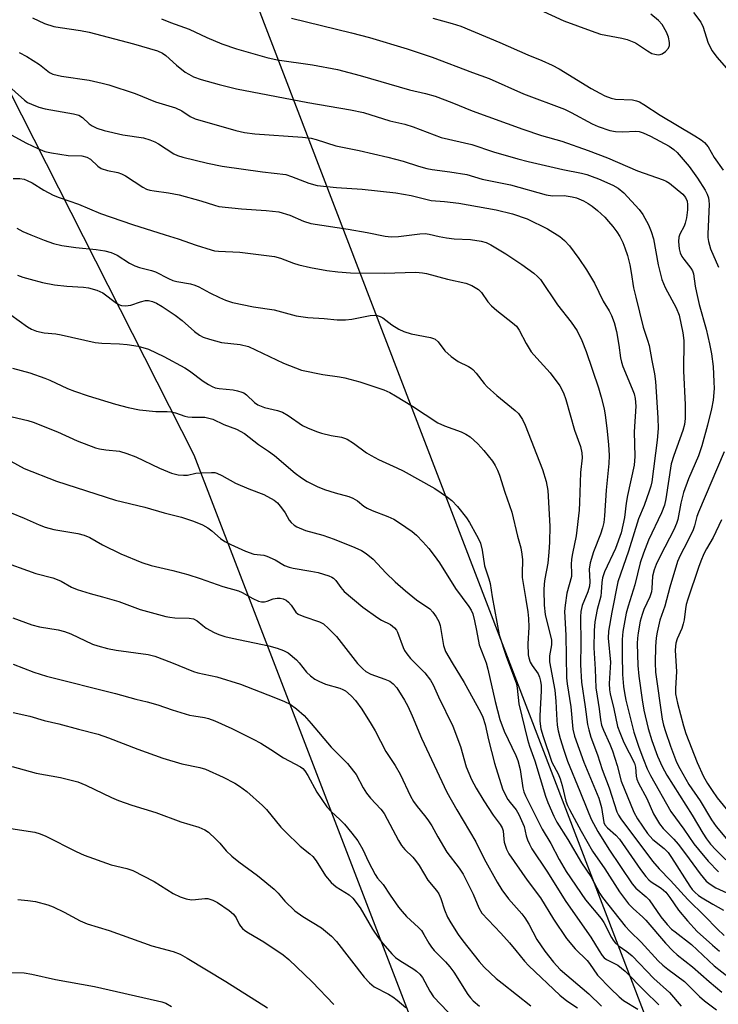
# Model space of a CAD drawing. Units: inches. Extents: x 1237765 to 1243765, y 517455 to 521456.
# Drawn here: x 1240775 to 1240959, y 519161 to 519420 of the extents above; entities that cross this region are included whole.
import ezdxf

# ---------------------------------------------------------------- set-up
doc = ezdxf.new("R2010")
doc.units = ezdxf.units.IN
doc.header["$MEASUREMENT"] = 0
for name, color, linetype in [('NTRL-Trees', 3, 'Continuous'), ('Undefined', 1, 'Continuous'), ('UTIL-Cross Country Transmission Line', 1, 'Continuous')]:
    doc.layers.add(name, color=color, linetype=linetype)

msp = doc.modelspace()

# ---------------------------------------------------------------- linework, layer by layer
at = {"layer": 'NTRL-Trees'}
msp.add_lwpolyline([(1240707.15, 519529.48), (1240820.54, 519305.72), (1240842.29, 519249.16), (1240907.22, 519080.3), (1240967.56, 518951.36)], dxfattribs=at)
at = {"layer": 'Undefined'}
for points, elevation in [([(1240907.04, 519424.93), (1240917.93, 519420), (1240925.09, 519417.3), (1240927.55, 519416.49), (1240933.23, 519415.37), (1240934.62, 519415), (1240936.77, 519414.14), (1240939.95, 519412.02), (1240941.13, 519411.39), (1240941.91, 519411.14), (1240942.73, 519411.02), (1240943.26, 519411.06), (1240943.78, 519411.26), (1240944.72, 519411.9), (1240945.48, 519412.72), (1240945.72, 519413.46), (1240945.72, 519414.29), (1240945.46, 519415.7), (1240944.94, 519416.95), (1240943.79, 519418.97), (1240942.85, 519420.07), (1240940.81, 519421.74)], 266), ([(1240952.04, 519422.18), (1240953.99, 519419.57), (1240954.56, 519418.26), (1240955.81, 519414.38), (1240956.41, 519413.04), (1240956.98, 519412.02), (1240958.23, 519410.42), (1240965.14, 519402.46)], 266), ([(1240778.06, 519420.76), (1240781.3, 519419.29), (1240783.72, 519418.51), (1240785.4, 519418.18), (1240790.74, 519417.42), (1240793.01, 519416.95), (1240804.66, 519413.88), (1240811, 519412.03), (1240812.31, 519411.48), (1240813.23, 519410.82), (1240816.02, 519408.28), (1240818.27, 519406.46), (1240819.21, 519405.88), (1240820.44, 519405.25), (1240822.46, 519404.49), (1240827.26, 519403.16), (1240831.8, 519402.05), (1240850.6, 519398.42), (1240861.82, 519396.54), (1240865.25, 519395.8), (1240872.16, 519393.63), (1240876.09, 519392.71), (1240878.27, 519392.09), (1240885.69, 519389.25), (1240893.72, 519387.44), (1240899.41, 519385.5), (1240905.83, 519383.64), (1240908.57, 519382.94), (1240917.7, 519380.81), (1240922.58, 519379.83), (1240923.99, 519379.47), (1240925.37, 519379.02), (1240927.02, 519378.36), (1240930.85, 519376.7), (1240932.25, 519375.93), (1240933.69, 519374.69), (1240937.76, 519370.32), (1240938.72, 519368.94), (1240940.22, 519366.23), (1240940.94, 519364.47), (1240941.51, 519362.59), (1240942.8, 519355.76), (1240943.71, 519351.83), (1240944.58, 519349.73), (1240947.49, 519344.42), (1240948.26, 519342.47), (1240949.25, 519337.81), (1240949.53, 519335.81), (1240949.42, 519327.79), (1240949.89, 519318.86), (1240949.84, 519315.29), (1240949.65, 519313.67), (1240949.23, 519312.11), (1240946.84, 519305.52), (1240946.16, 519303.33), (1240944.74, 519294.13), (1240944.4, 519292.46), (1240943.64, 519290.43), (1240940.23, 519283.23), (1240938.87, 519279.79), (1240938.04, 519277.25), (1240936.6, 519271.51), (1240934.85, 519265.9), (1240934.36, 519264), (1240933.49, 519259.17), (1240933.28, 519257.12), (1240933.27, 519253.03), (1240933.38, 519247.84), (1240933.64, 519244.74), (1240933.88, 519243.07), (1240934.29, 519241.13), (1240936.39, 519232.71), (1240937.67, 519228.7), (1240938.86, 519225.47), (1240939.87, 519223.07), (1240940.78, 519221.25), (1240946.12, 519211.84), (1240949.49, 519207.18), (1240952.18, 519203.25), (1240953.33, 519201.78), (1240955.95, 519198.72), (1240958.63, 519195.88)], 274), ([(1240812.05, 519420.47), (1240814.41, 519419.51), (1240819.3, 519417.76), (1240823.96, 519415.59), (1240827.93, 519413.94), (1240831.75, 519412.62), (1240839.79, 519410.33), (1240842.5, 519409.69), (1240851.82, 519408.39), (1240858.37, 519407.18), (1240864.35, 519405.54), (1240877.29, 519401.78), (1240881.51, 519400.85), (1240884.1, 519400.12), (1240888.49, 519398.45), (1240893.82, 519396.27), (1240907.11, 519391.43), (1240912.07, 519389.77), (1240917.37, 519388.31), (1240924.31, 519385.82), (1240929.44, 519383.86), (1240937.29, 519380.46), (1240944.06, 519378.1), (1240944.86, 519377.74), (1240945.72, 519377.19), (1240949.26, 519374.3), (1240949.93, 519373.44), (1240950.35, 519372.46), (1240950.48, 519371.63), (1240950.46, 519370.16), (1240950.2, 519368.11), (1240949.9, 519366.69), (1240949.58, 519365.89), (1240948.49, 519363.82), (1240948.19, 519363), (1240948.08, 519361.89), (1240948.26, 519359.92), (1240948.53, 519358.86), (1240948.98, 519357.9), (1240949.48, 519357.17), (1240951.36, 519354.85), (1240951.77, 519354.16), (1240952.07, 519353.34), (1240952.49, 519350.12), (1240952.81, 519348.45), (1240953.57, 519345.31), (1240955.37, 519338.75), (1240956.29, 519334.89), (1240956.81, 519332.3), (1240957.22, 519328.99), (1240957.45, 519324.91), (1240957.48, 519323.17), (1240957.2, 519320.09), (1240956.78, 519317.77), (1240955.77, 519313.47), (1240954.27, 519308.09), (1240953.33, 519305.42), (1240950.73, 519299.34), (1240949.45, 519295.82), (1240948.73, 519292.95), (1240947.9, 519288.64), (1240947.57, 519287.59), (1240946.84, 519285.99), (1240943.33, 519279.16), (1240942.23, 519276.8), (1240941.7, 519275.46), (1240941.31, 519273.73), (1240941.13, 519270.54), (1240940.98, 519269.59), (1240940.54, 519268.33), (1240939.01, 519264.95), (1240938.51, 519263.64), (1240938.04, 519261.89), (1240937.48, 519258.86), (1240937.31, 519257.44), (1240937.26, 519256), (1240937.37, 519250.2), (1240937.66, 519247.41), (1240938.51, 519241.24), (1240938.99, 519238.51), (1240940.11, 519233.66), (1240941.08, 519230.53), (1240942.62, 519226.4), (1240943.85, 519223.61), (1240945.07, 519221.38), (1240951.67, 519210.86), (1240954.48, 519206.06), (1240955.44, 519204.59), (1240956.54, 519203.21), (1240957.92, 519201.72), (1240963.26, 519196.42)], 272), ([(1240846.28, 519420.67), (1240862.04, 519416.84), (1240866.75, 519415.56), (1240876.66, 519412.57), (1240883.28, 519410.41), (1240893.9, 519406.38), (1240898.31, 519404.78), (1240907.28, 519400.72), (1240918.07, 519396.7), (1240919.88, 519395.83), (1240925.4, 519392.8), (1240927, 519392.11), (1240930.08, 519391.09), (1240931.49, 519390.78), (1240933.42, 519390.72), (1240936.91, 519390.87), (1240937.76, 519390.79), (1240938.84, 519390.48), (1240940.78, 519389.57), (1240945.69, 519386.93), (1240946.92, 519386.1), (1240947.8, 519385.32), (1240950.89, 519381.58), (1240953.12, 519378.53), (1240955.15, 519375.34), (1240955.62, 519374.35), (1240955.97, 519373.34), (1240956.13, 519372.54), (1240956.17, 519371.67), (1240955.85, 519363.79), (1240955.87, 519362.94), (1240956.02, 519361.85), (1240956.51, 519359.97), (1240958.62, 519355.13)], 270), ([(1240883.48, 519420.67), (1240888.56, 519419.29), (1240890.79, 519418.54), (1240901.07, 519414.28), (1240908.45, 519411.01), (1240912.15, 519409.5), (1240914.89, 519408.29), (1240916.7, 519407.29), (1240925.15, 519402.18), (1240927.42, 519400.88), (1240928.72, 519400.22), (1240930.4, 519399.62), (1240931.54, 519399.34), (1240936, 519399.13), (1240937.1, 519398.89), (1240937.81, 519398.6), (1240939.02, 519397.9), (1240943.25, 519395.14), (1240952.42, 519389.69), (1240954.07, 519388.61), (1240954.96, 519387.94), (1240955.9, 519386.83), (1240957.51, 519384.01), (1240959.9, 519380.67)], 268), ([(1240774.62, 519411.65), (1240776.61, 519410.58), (1240779.97, 519408.44), (1240782.54, 519406.35), (1240783.44, 519405.91), (1240785.7, 519405.43), (1240793.03, 519404.31), (1240796.48, 519403.58), (1240798.15, 519403.13), (1240805.16, 519400.85), (1240810.51, 519398.64), (1240815.73, 519397.09), (1240817.42, 519396.28), (1240819.58, 519394.77), (1240820.92, 519394.14), (1240831.64, 519391.12), (1240833.89, 519390.58), (1240836.65, 519390.17), (1240849.17, 519389.34), (1240851.43, 519389.05), (1240852.72, 519388.72), (1240857.9, 519387.02), (1240864.07, 519385.83), (1240871.61, 519384.1), (1240875.63, 519382.98), (1240879.72, 519381.67), (1240881.91, 519381.07), (1240883.32, 519380.81), (1240887.94, 519380.22), (1240892.37, 519379.46), (1240896.44, 519378.26), (1240903.86, 519376.82), (1240913.32, 519374.16), (1240914.99, 519373.93), (1240918.01, 519373.97), (1240920.16, 519373.66), (1240921.24, 519373.32), (1240923.11, 519372.54), (1240924.31, 519371.89), (1240925.42, 519371.15), (1240926.79, 519370.04), (1240928.7, 519368.23), (1240929.71, 519367.17), (1240930.82, 519365.81), (1240931.88, 519364.4), (1240932.65, 519363.14), (1240933.46, 519361.57), (1240934.01, 519360.17), (1240934.66, 519358.22), (1240935.27, 519355.71), (1240935.68, 519353.68), (1240936.29, 519349.7), (1240936.86, 519347.19), (1240938.84, 519339.27), (1240939.97, 519335.92), (1240940.35, 519334.48), (1240941.06, 519330.54), (1240941.8, 519327.01), (1240942.09, 519325.03), (1240942.67, 519315.46), (1240942.73, 519312.61), (1240942.5, 519309.55), (1240941.06, 519298.58), (1240940.82, 519297.47), (1240940.39, 519296.1), (1240939.05, 519292.33), (1240937.59, 519288.82), (1240934.91, 519280.36), (1240932.13, 519272.3), (1240930.57, 519264.27), (1240929.73, 519259.27), (1240929.58, 519257.44), (1240930.25, 519251.12), (1240929.89, 519245.47), (1240929.93, 519243.84), (1240930.11, 519242.76), (1240931.09, 519238.85), (1240932.1, 519234.19), (1240932.64, 519232.6), (1240933.72, 519229.99), (1240936.52, 519224.52), (1240936.79, 519223.48), (1240936.94, 519221.11), (1240937.15, 519220.31), (1240937.55, 519219.28), (1240939.76, 519215.25), (1240941.51, 519211.17), (1240943.1, 519208.57), (1240944.1, 519207.36), (1240946.86, 519204.54), (1240948.02, 519203.2), (1240949.95, 519200.69), (1240953.82, 519195.38), (1240955.42, 519193.5), (1240956.47, 519192.65), (1240957.92, 519191.74), (1240961.8, 519189.94)], 276), ([(1240771.11, 519403.43), (1240775.97, 519399.06), (1240776.82, 519398.48), (1240777.83, 519397.98), (1240779.77, 519397.27), (1240781.41, 519396.82), (1240788.86, 519395.44), (1240790.28, 519395.08), (1240791.29, 519394.55), (1240793.02, 519392.88), (1240793.81, 519392.29), (1240795.03, 519391.72), (1240796.99, 519391.05), (1240801.84, 519389.98), (1240807.31, 519389.16), (1240808.97, 519388.67), (1240810.31, 519388.14), (1240811.3, 519387.6), (1240815.27, 519384.94), (1240816.3, 519384.48), (1240817.69, 519384.03), (1240824.14, 519382.5), (1240828.04, 519381.72), (1240838.66, 519380.21), (1240844.75, 519379.46), (1240846.29, 519379.02), (1240850.8, 519377.18), (1240853.06, 519376.59), (1240858.07, 519376.07), (1240864.83, 519375.63), (1240873.75, 519374.69), (1240877.78, 519374), (1240883.02, 519372.68), (1240886.56, 519372.42), (1240890.27, 519371.99), (1240900.14, 519370.22), (1240904.43, 519369.15), (1240908.31, 519367.8), (1240913.6, 519365.23), (1240916.87, 519363.16), (1240918.09, 519362.13), (1240919.46, 519360.68), (1240921.87, 519357.4), (1240923.88, 519354.44), (1240926.04, 519350.91), (1240928.25, 519346.19), (1240929.86, 519343.59), (1240930.5, 519342.41), (1240931.18, 519340.58), (1240931.8, 519338.19), (1240932.44, 519334.54), (1240932.81, 519331.23), (1240933.07, 519330.08), (1240933.47, 519328.97), (1240935.96, 519323.07), (1240936.41, 519321.77), (1240936.69, 519320.54), (1240936.84, 519318.49), (1240936.42, 519311.78), (1240936.65, 519305.27), (1240936.48, 519302.96), (1240934.72, 519294.96), (1240934.38, 519292.98), (1240933.9, 519289.24), (1240933.03, 519285.18), (1240931.57, 519281.08), (1240928.67, 519274.93), (1240928.11, 519273.36), (1240927.91, 519272.1), (1240927.79, 519269.57), (1240927.66, 519268.49), (1240926.72, 519264.97), (1240926.08, 519261.77), (1240925.91, 519259.47), (1240925.81, 519254.91), (1240926.21, 519249.27), (1240926.39, 519244.38), (1240926.67, 519242.17), (1240927.25, 519238.83), (1240927.58, 519235.93), (1240927.88, 519234.56), (1240928.39, 519233.22), (1240930.07, 519229.54), (1240930.78, 519227.8), (1240931.99, 519223.89), (1240933.06, 519219.83), (1240936.35, 519211.65), (1240937.3, 519209.88), (1240939.93, 519206.01), (1240941.36, 519204.46), (1240944.34, 519202.02), (1240945.36, 519201.01), (1240946.26, 519199.73), (1240951.1, 519192.15), (1240951.74, 519191.28), (1240952.39, 519190.56), (1240953.36, 519189.72), (1240954.31, 519189.07), (1240957.11, 519187.39), (1240959.97, 519185.79)], 278), ([(1240772.49, 519389.97), (1240776.52, 519387.74), (1240779.48, 519386.31), (1240781.34, 519385.58), (1240783.07, 519385.18), (1240787.51, 519384.5), (1240791.12, 519384.38), (1240792.41, 519384.05), (1240793.33, 519383.57), (1240795.27, 519381.74), (1240796.16, 519381.12), (1240797.8, 519380.56), (1240800.55, 519380.01), (1240801.56, 519379.68), (1240802.57, 519379.14), (1240807.14, 519376.19), (1240808.14, 519375.68), (1240808.98, 519375.41), (1240810.14, 519375.16), (1240813.87, 519374.66), (1240816.68, 519374.15), (1240822.37, 519372.57), (1240825.97, 519371.4), (1240827.13, 519371.12), (1240833.08, 519370.5), (1240839.61, 519370.05), (1240842.95, 519369.64), (1240845.82, 519368.78), (1240849.44, 519367.2), (1240851.36, 519366.62), (1240861.2, 519365.12), (1240866.18, 519364.26), (1240870.88, 519363.3), (1240872.46, 519363.12), (1240874.42, 519363.14), (1240880.02, 519363.88), (1240881.45, 519363.96), (1240882.45, 519363.83), (1240885.15, 519363.14), (1240887.08, 519362.82), (1240889.03, 519362.6), (1240893.36, 519362.38), (1240896.14, 519361.97), (1240897.46, 519361.59), (1240898.71, 519360.97), (1240902.63, 519358.58), (1240906.88, 519355.8), (1240910.03, 519353.51), (1240911.03, 519352.61), (1240911.77, 519351.82), (1240916.28, 519345.19), (1240919.9, 519340.64), (1240921.48, 519338.34), (1240922.66, 519335.79), (1240923.78, 519332.88), (1240927.04, 519323.33), (1240927.75, 519320.91), (1240928.53, 519317.81), (1240928.84, 519316.11), (1240929.29, 519312.72), (1240929.71, 519308.46), (1240929.87, 519305.49), (1240929.77, 519303.4), (1240929.11, 519296.42), (1240928.64, 519289.63), (1240928.46, 519287.91), (1240928.12, 519286.51), (1240927.56, 519284.85), (1240925.7, 519280.13), (1240924.87, 519277.28), (1240924.61, 519275.58), (1240924.78, 519272.23), (1240924.7, 519271.09), (1240924.25, 519269.62), (1240922.76, 519266), (1240922.41, 519264.44), (1240922.33, 519263.02), (1240922.37, 519256.05), (1240922.32, 519250.38), (1240922.56, 519245.81), (1240923.59, 519239.38), (1240924.18, 519234.7), (1240924.47, 519233.28), (1240925.07, 519231.34), (1240926.76, 519226.7), (1240928.03, 519222.89), (1240929.88, 519218.02), (1240931.88, 519211.69), (1240932.3, 519210.85), (1240932.95, 519209.88), (1240941.31, 519198.75), (1240943.06, 519196.71), (1240946.02, 519193.65), (1240950.6, 519188.64), (1240955.05, 519184.22), (1240958.28, 519180.87), (1240960.12, 519179.2)], 280), ([(1240773.04, 519378.45), (1240774.8, 519378.45), (1240775.93, 519378.25), (1240776.74, 519377.94), (1240778.05, 519377.29), (1240781.08, 519375.38), (1240783.55, 519374.05), (1240785.08, 519373.44), (1240790.21, 519371.65), (1240795.98, 519369.21), (1240804.39, 519366.37), (1240813.02, 519363.59), (1240816.42, 519362.6), (1240821.19, 519360.87), (1240825.11, 519359.65), (1240825.96, 519359.45), (1240827.07, 519359.32), (1240832.64, 519359.08), (1240841.76, 519357.88), (1240843.41, 519357.46), (1240846.8, 519356.12), (1240848.18, 519355.73), (1240851.28, 519355.05), (1240855.6, 519354.27), (1240858.42, 519353.89), (1240861.79, 519353.64), (1240870.66, 519353.55), (1240878.98, 519353.75), (1240880.7, 519353.64), (1240881.8, 519353.43), (1240887.33, 519351.95), (1240892.13, 519350.91), (1240893.75, 519350.24), (1240895.51, 519349.21), (1240896.27, 519348.44), (1240897.97, 519345.95), (1240898.88, 519344.95), (1240900.34, 519343.68), (1240904.45, 519340.47), (1240905.45, 519339.54), (1240906.17, 519338.48), (1240908.01, 519334.97), (1240909.36, 519332.85), (1240910.79, 519331.13), (1240914.3, 519327.25), (1240916.84, 519323.86), (1240917.81, 519322.03), (1240918.49, 519320.28), (1240920.78, 519312.21), (1240922.28, 519307.87), (1240922.67, 519306.22), (1240922.8, 519304.9), (1240922.31, 519301.05), (1240922.06, 519293.16), (1240921.93, 519291.12), (1240921.18, 519284.34), (1240920.22, 519279.7), (1240919.99, 519278.27), (1240919.89, 519276.84), (1240919.96, 519274.58), (1240919.91, 519273.7), (1240918.74, 519269.26), (1240918.27, 519266.16), (1240918.13, 519264.45), (1240918.47, 519258.24), (1240918.63, 519246.96), (1240918.81, 519245.42), (1240919.77, 519239.37), (1240920.27, 519233.5), (1240920.75, 519231.64), (1240923.16, 519224.78), (1240927.18, 519215.28), (1240927.81, 519212.84), (1240928.5, 519208.94), (1240928.75, 519208.28), (1240929.39, 519207.48), (1240931.59, 519205.56), (1240932.57, 519204.49), (1240938.13, 519196.49), (1240939.53, 519194.66), (1240940.3, 519193.83), (1240940.94, 519193.28), (1240943.52, 519191.58), (1240944.74, 519190.53), (1240945.83, 519189.15), (1240948.13, 519185.8), (1240950.47, 519183.02), (1240953.05, 519180.24), (1240957.06, 519176.57), (1240958.88, 519175.06)], 282), ([(1240774.02, 519365.36), (1240775.55, 519364.51), (1240777.64, 519363.6), (1240781.21, 519362.22), (1240783.65, 519361.38), (1240785.81, 519360.82), (1240789.52, 519360.32), (1240794.9, 519359.8), (1240797.16, 519359.37), (1240798.82, 519358.93), (1240800.37, 519358.27), (1240803.61, 519356.15), (1240805.02, 519355.45), (1240806.29, 519355.01), (1240809.38, 519354.26), (1240810.5, 519353.9), (1240813.93, 519352.08), (1240815.01, 519351.61), (1240816.06, 519351.34), (1240819.69, 519350.71), (1240820.83, 519350.41), (1240821.88, 519349.95), (1240824.73, 519348.39), (1240827.34, 519347.14), (1240828.92, 519346.44), (1240830.73, 519345.84), (1240836.27, 519344.62), (1240841.71, 519343.85), (1240847.45, 519342.27), (1240850.58, 519341.88), (1240854.86, 519341.59), (1240858.25, 519341.25), (1240860.46, 519341.2), (1240862.15, 519341.4), (1240866.99, 519342.37), (1240868.06, 519342.44), (1240868.8, 519342.38), (1240869.57, 519342.15), (1240870.34, 519341.75), (1240872.71, 519339.89), (1240874.5, 519338.82), (1240875.81, 519338.15), (1240877.74, 519337.59), (1240882.86, 519336.63), (1240883.66, 519336.36), (1240884.07, 519336.14), (1240884.84, 519335.43), (1240886.58, 519333.09), (1240888.29, 519331.58), (1240890.12, 519330.23), (1240892.88, 519328.95), (1240893.57, 519328.53), (1240893.98, 519328.18), (1240894.9, 519327.18), (1240896.99, 519324.48), (1240897.76, 519323.63), (1240900.34, 519321.33), (1240905.14, 519317.37), (1240905.99, 519316.56), (1240907.08, 519315.03), (1240907.8, 519313.5), (1240912.29, 519301.8), (1240913.31, 519298.71), (1240913.75, 519296.35), (1240914.22, 519286.91), (1240914.2, 519282.7), (1240914.01, 519280.07), (1240913.68, 519277.14), (1240912.92, 519273.08), (1240912.75, 519271.78), (1240912.69, 519270.03), (1240912.75, 519266.16), (1240913.06, 519263.67), (1240914.66, 519256.91), (1240914.68, 519255.69), (1240914.19, 519252.81), (1240914.2, 519251.24), (1240915.6, 519243.72), (1240915.87, 519240.81), (1240915.96, 519237.3), (1240916.18, 519234.49), (1240916.42, 519233.08), (1240916.96, 519231.06), (1240917.89, 519227.91), (1240918.92, 519225.04), (1240922.14, 519217.18), (1240924.12, 519212.11), (1240925.15, 519209.76), (1240926.88, 519206.53), (1240929.76, 519201.9), (1240935.95, 519192.74), (1240936.91, 519191.64), (1240939.57, 519189.34), (1240940.42, 519188.51), (1240943.46, 519184.1), (1240945.11, 519182.09), (1240946.31, 519180.86), (1240947.19, 519180.08), (1240951.54, 519176.75), (1240957.54, 519171.14), (1240963.56, 519166.45)], 284), ([(1240774.17, 519353.01), (1240775.52, 519352.51), (1240777.53, 519351.93), (1240780.7, 519351.1), (1240783.91, 519350.42), (1240787.16, 519350.08), (1240791.53, 519349.88), (1240792.85, 519349.66), (1240795.03, 519349.03), (1240796.58, 519348.38), (1240800.23, 519345.64), (1240800.98, 519345.22), (1240801.5, 519345.04), (1240802.59, 519344.94), (1240803.98, 519345.07), (1240806.51, 519346.02), (1240807.87, 519346.35), (1240808.66, 519346.36), (1240809.66, 519346.11), (1240810.72, 519345.62), (1240812.27, 519344.75), (1240815.61, 519342.47), (1240817.45, 519341.09), (1240820.74, 519338.16), (1240822.07, 519337.22), (1240823.04, 519336.71), (1240824.72, 519336.16), (1240827.87, 519335.3), (1240832.75, 519334.71), (1240834.96, 519334.24), (1240844.13, 519329.81), (1240848.88, 519328.03), (1240854.5, 519326.85), (1240858.9, 519326.25), (1240860.32, 519325.98), (1240864.23, 519324.9), (1240870.55, 519322.8), (1240872.14, 519322.13), (1240873.66, 519321.27), (1240878.11, 519318.5), (1240884.77, 519314.13), (1240886.54, 519313.3), (1240890.88, 519311.76), (1240892.1, 519311.15), (1240893.26, 519310.42), (1240895.34, 519308.58), (1240896.89, 519306.81), (1240899.12, 519304.02), (1240899.85, 519302.87), (1240900.48, 519301.67), (1240900.96, 519300.39), (1240902.39, 519295.87), (1240904.27, 519290.6), (1240905.76, 519284.25), (1240906.59, 519281.25), (1240906.91, 519279.52), (1240907.09, 519278.07), (1240906.96, 519274.5), (1240907.01, 519273.38), (1240907.97, 519267.64), (1240908.44, 519264.37), (1240908.61, 519262.64), (1240908.69, 519260.36), (1240908.47, 519255.94), (1240908.55, 519253.05), (1240908.72, 519252.22), (1240909.11, 519251.16), (1240909.63, 519250.24), (1240911.15, 519248.08), (1240911.57, 519247.14), (1240911.83, 519246.14), (1240911.97, 519244.99), (1240912, 519243.57), (1240911.63, 519237), (1240911.61, 519235.56), (1240911.88, 519233.53), (1240912.46, 519231.58), (1240914.81, 519224.83), (1240916.4, 519221.75), (1240916.96, 519220.36), (1240917.49, 519218.66), (1240918.48, 519214.51), (1240918.88, 519213.41), (1240919.39, 519212.37), (1240922.47, 519206.59), (1240925.48, 519201.36), (1240928.68, 519196.68), (1240932.54, 519190.61), (1240934.97, 519187.45), (1240936.19, 519186.24), (1240938.71, 519183.99), (1240939.54, 519183.17), (1240944.67, 519177.17), (1240946.58, 519175.12), (1240947.78, 519174.09), (1240951.82, 519170.95), (1240956.16, 519167.07), (1240959.52, 519164.22)], 286), ([(1240772.37, 519342.53), (1240776.77, 519339.4), (1240777.8, 519338.82), (1240779.18, 519338.3), (1240781.16, 519337.8), (1240784.22, 519337.52), (1240785.64, 519337.31), (1240794.56, 519335.27), (1240796.33, 519335.1), (1240800.98, 519334.96), (1240803.04, 519334.76), (1240805.95, 519334.33), (1240808.62, 519333.56), (1240812.65, 519331.61), (1240818.23, 519328.63), (1240819.45, 519327.8), (1240823.04, 519325.12), (1240824.44, 519324.19), (1240825.42, 519323.65), (1240826.17, 519323.37), (1240827.23, 519323.13), (1240830.95, 519322.77), (1240832.08, 519322.55), (1240833.18, 519322.22), (1240833.7, 519321.99), (1240834.42, 519321.5), (1240836.53, 519319.47), (1240837.42, 519318.84), (1240839.15, 519318.18), (1240842.58, 519317.38), (1240843.86, 519316.92), (1240845.36, 519316.08), (1240849.2, 519313.45), (1240850.46, 519312.79), (1240852.8, 519311.84), (1240854.14, 519311.38), (1240856.69, 519310.79), (1240859.38, 519310.34), (1240860.18, 519310.12), (1240860.93, 519309.81), (1240862.58, 519308.77), (1240866.02, 519306.25), (1240867.2, 519305.49), (1240869.13, 519304.49), (1240874.02, 519302.29), (1240875.61, 519301.49), (1240884.02, 519296.82), (1240887.36, 519294.59), (1240888.43, 519293.68), (1240889.97, 519292.07), (1240892.28, 519289.11), (1240893.07, 519287.88), (1240894.96, 519284.56), (1240895.65, 519283.26), (1240895.97, 519282.47), (1240896.41, 519280.63), (1240897.09, 519276.51), (1240898.2, 519273.02), (1240898.51, 519271.8), (1240899.05, 519268.29), (1240900.94, 519258.32), (1240902.85, 519252.46), (1240905.44, 519245.43), (1240905.68, 519244.27), (1240906.05, 519240.14), (1240908.33, 519230.72), (1240908.86, 519229.01), (1240910.26, 519225.14), (1240913.15, 519215.8), (1240913.76, 519214.16), (1240915.29, 519210.57), (1240916.07, 519209), (1240918.96, 519204.39), (1240922.55, 519198.32), (1240925.06, 519194.72), (1240927.37, 519190.25), (1240928.15, 519189.13), (1240934.06, 519181.64), (1240935.4, 519180.21), (1240938.25, 519177.43), (1240942.8, 519172.51), (1240943.99, 519171.32), (1240945.3, 519170.25), (1240949.67, 519167.07), (1240953.62, 519163.08), (1240954.95, 519161.96), (1240958.08, 519159.55)], 288), ([(1240772.88, 519328.53), (1240777.41, 519327.27), (1240781.34, 519325.9), (1240782.67, 519325.36), (1240787.28, 519323.18), (1240789.18, 519322.44), (1240792.79, 519321.23), (1240799.96, 519319.07), (1240803.31, 519318.13), (1240806.29, 519317.53), (1240810.6, 519317.07), (1240813.56, 519317.13), (1240814.62, 519317.06), (1240815.71, 519316.78), (1240818.17, 519315.9), (1240819, 519315.71), (1240820.12, 519315.61), (1240823.49, 519315.58), (1240824.52, 519315.38), (1240825.53, 519315.07), (1240828.42, 519313.7), (1240831.75, 519312.42), (1240833.9, 519311.29), (1240837.55, 519308.45), (1240840.18, 519306.69), (1240841.8, 519305.51), (1240847.26, 519300.87), (1240848.92, 519299.65), (1240850.42, 519298.69), (1240853.04, 519297.38), (1240854.92, 519296.58), (1240857.74, 519295.69), (1240861.36, 519294.71), (1240862.41, 519294.3), (1240863.6, 519293.55), (1240865.27, 519292.2), (1240866.22, 519291.65), (1240867.47, 519291.08), (1240871.62, 519289.49), (1240873.21, 519288.76), (1240874.69, 519287.83), (1240878.04, 519285.49), (1240879.16, 519284.55), (1240880.8, 519282.82), (1240882.39, 519281.05), (1240883.85, 519279.19), (1240885.18, 519277.3), (1240889.44, 519270.53), (1240892.96, 519265.77), (1240893.58, 519264.78), (1240893.96, 519263.85), (1240894.44, 519261.96), (1240894.98, 519259.42), (1240895.64, 519255.66), (1240897.45, 519250.9), (1240897.95, 519249.27), (1240899.87, 519240.72), (1240901.11, 519235.99), (1240902.21, 519232.98), (1240905.32, 519226.54), (1240905.84, 519225.27), (1240906.47, 519222.9), (1240907.14, 519218.07), (1240907.43, 519216.99), (1240907.81, 519215.96), (1240912.24, 519207.13), (1240914.49, 519203.37), (1240916.73, 519199.16), (1240918.58, 519195.97), (1240923.64, 519188.58), (1240927.78, 519183.63), (1240928.42, 519182.57), (1240930.46, 519178.63), (1240930.92, 519177.89), (1240931.45, 519177.25), (1240932.27, 519176.51), (1240934.54, 519174.98), (1240935.95, 519173.81), (1240941.65, 519167.81), (1240945.72, 519164.12), (1240948.81, 519160.51)], 290), ([(1240772.72, 519315.71), (1240776.89, 519314.74), (1240778.25, 519314.31), (1240784.72, 519311.76), (1240789.84, 519309.42), (1240794.69, 519307.58), (1240795.77, 519307.28), (1240797.42, 519306.99), (1240801.01, 519306.64), (1240802.93, 519306.08), (1240805.31, 519305.14), (1240811.54, 519302.16), (1240814.69, 519300.88), (1240816.41, 519300.45), (1240817.81, 519300.31), (1240818.87, 519300.39), (1240821.1, 519300.83), (1240822.55, 519300.98), (1240825.22, 519301.07), (1240826.08, 519301.01), (1240826.63, 519300.88), (1240827.93, 519300.3), (1240831.52, 519298.28), (1240835, 519296.79), (1240838.94, 519295.24), (1240841.67, 519293.74), (1240842.55, 519293.06), (1240843.64, 519291.78), (1240844.61, 519290.39), (1240845.69, 519288.53), (1240846.18, 519287.9), (1240846.95, 519287.18), (1240847.65, 519286.75), (1240849.95, 519285.8), (1240854.48, 519284.55), (1240857.52, 519283.52), (1240862.96, 519281.34), (1240864.72, 519280.48), (1240865.93, 519279.72), (1240867.74, 519278.26), (1240871.12, 519274.63), (1240873.56, 519272.23), (1240876.27, 519269.87), (1240879.13, 519267.55), (1240882.66, 519265.12), (1240883.45, 519264.28), (1240884.3, 519263.08), (1240885.04, 519261.81), (1240885.39, 519260.81), (1240886.28, 519255.51), (1240886.49, 519254.7), (1240886.8, 519253.92), (1240888.53, 519250.94), (1240891.73, 519245.8), (1240895.97, 519237.95), (1240896.61, 519236.62), (1240897.23, 519234.72), (1240898.13, 519230.69), (1240899.68, 519224.53), (1240901.8, 519217.8), (1240902.37, 519216.48), (1240903.2, 519215), (1240903.79, 519214.18), (1240905.41, 519212.25), (1240906.13, 519211.01), (1240907.49, 519207.84), (1240908.03, 519205.38), (1240908.34, 519204.37), (1240908.86, 519203.18), (1240909.49, 519202), (1240913.45, 519196.05), (1240918.44, 519188.11), (1240925.06, 519178.71), (1240927.22, 519175.09), (1240928.02, 519173.92), (1240928.58, 519173.3), (1240929.17, 519172.87), (1240932.15, 519171.36), (1240934.04, 519169.79), (1240939.16, 519164.56), (1240942.9, 519160.9)], 292), ([(1240770.61, 519305.03), (1240775.92, 519302.14), (1240784.38, 519298.74), (1240799.94, 519293.8), (1240807.64, 519291.89), (1240812.76, 519290.41), (1240817.31, 519289.27), (1240820.43, 519288.28), (1240822.88, 519287.28), (1240824.28, 519286.5), (1240825.34, 519285.71), (1240827.62, 519283.63), (1240828.73, 519282.86), (1240830.32, 519282.07), (1240834.13, 519280.38), (1240836.37, 519279.58), (1240838.98, 519279.25), (1240839.8, 519279.03), (1240841.96, 519278.05), (1240844.46, 519276.59), (1240845.66, 519276.1), (1240846.74, 519275.86), (1240851.39, 519275.1), (1240853.31, 519274.69), (1240856.09, 519273.87), (1240856.87, 519273.53), (1240857.35, 519273.22), (1240857.96, 519272.63), (1240859.26, 519270.75), (1240860.15, 519269.7), (1240865.01, 519265.61), (1240868.94, 519262.76), (1240869.93, 519262.18), (1240872.31, 519261.04), (1240873.4, 519260.17), (1240873.92, 519259.52), (1240874.19, 519259.02), (1240875.67, 519254.97), (1240876.03, 519254.21), (1240876.61, 519253.3), (1240877.61, 519252.04), (1240881.39, 519248.3), (1240882.81, 519246.4), (1240883.56, 519245.13), (1240884.94, 519241.98), (1240888.74, 519234.23), (1240890.72, 519228.92), (1240892.22, 519223.58), (1240893.65, 519220.22), (1240894.87, 519217.92), (1240896.91, 519214.59), (1240899.35, 519210.8), (1240901.17, 519208.39), (1240901.73, 519207.49), (1240901.94, 519206.73), (1240902.12, 519204.55), (1240902.26, 519203.74), (1240902.88, 519201.92), (1240903.49, 519200.68), (1240908.31, 519193.74), (1240911.82, 519189.03), (1240915.22, 519183.42), (1240918.62, 519178.41), (1240920.93, 519175.61), (1240924.08, 519172.56), (1240924.72, 519171.75), (1240926.78, 519168.72), (1240930.18, 519165.2), (1240932.47, 519162.98), (1240933.61, 519162.08), (1240937.4, 519159.79)], 294), ([(1240960.17, 519306.52), (1240953.36, 519290.57), (1240952.97, 519289.49), (1240952.31, 519286.99), (1240951.94, 519285.95), (1240950.46, 519282.87), (1240948.56, 519279.21), (1240947.88, 519277.66), (1240945.83, 519270.83), (1240944.51, 519265.87), (1240943.22, 519262.2), (1240942.46, 519259.01), (1240942.21, 519257.51), (1240942.08, 519255.26), (1240941.97, 519250.97), (1240942.04, 519248.52), (1240943.78, 519236.14), (1240944.14, 519234.5), (1240944.65, 519232.84), (1240945.97, 519229.02), (1240947.57, 519224.77), (1240948.42, 519223.09), (1240950.79, 519218.92), (1240953.78, 519214.59), (1240956.79, 519209.62), (1240958.01, 519207.84), (1240961.22, 519204.04)], 270), ([(1240772.45, 519290.47), (1240775.9, 519289.04), (1240779.84, 519287.27), (1240781.47, 519286.67), (1240783.7, 519286.04), (1240790.03, 519284.96), (1240791.73, 519284.54), (1240793.17, 519283.91), (1240796.56, 519282.03), (1240801.36, 519279.61), (1240806.89, 519277.38), (1240809.34, 519276.6), (1240815.05, 519275.25), (1240818.99, 519274.2), (1240822.24, 519273.16), (1240828.23, 519271.01), (1240832.31, 519269.9), (1240833.29, 519269.49), (1240836.06, 519267.88), (1240837.61, 519267.19), (1240838.38, 519267.02), (1240839.12, 519267.04), (1240839.88, 519267.21), (1240841.42, 519267.75), (1240842.5, 519267.95), (1240843.3, 519267.97), (1240844.11, 519267.78), (1240844.87, 519267.44), (1240845.5, 519266.94), (1240846.19, 519266.11), (1240847.43, 519264.29), (1240848.03, 519263.78), (1240849.51, 519263.1), (1240853.65, 519261.71), (1240854.66, 519261.18), (1240855.99, 519260.02), (1240858.07, 519257.89), (1240863.64, 519250.76), (1240865, 519249.32), (1240865.84, 519248.66), (1240867.1, 519247.98), (1240870.85, 519246.65), (1240872.1, 519246.11), (1240873.03, 519245.45), (1240873.96, 519244.35), (1240876, 519241.13), (1240876.86, 519239.5), (1240878.03, 519237), (1240880.45, 519231.14), (1240887.18, 519216.89), (1240889.79, 519212.26), (1240894.76, 519203.8), (1240896.96, 519199.33), (1240900.39, 519193.23), (1240901.66, 519191.22), (1240903.39, 519188.78), (1240906.9, 519184.82), (1240907.67, 519183.84), (1240908.73, 519182.1), (1240910.81, 519178.1), (1240912.92, 519175.04), (1240915.22, 519172.11), (1240917.01, 519170.21), (1240924.52, 519163.81), (1240927.84, 519160.59)], 296), ([(1240959.41, 519288.61), (1240957.25, 519283.96), (1240955.47, 519280.92), (1240954.81, 519279.64), (1240953.99, 519277.74), (1240953.36, 519276.06), (1240950.55, 519267.7), (1240950.14, 519266.3), (1240949.91, 519265.18), (1240949.59, 519262.28), (1240949.38, 519261.2), (1240948.98, 519259.97), (1240947.78, 519257.27), (1240947.44, 519256.15), (1240947.29, 519255.3), (1240947.25, 519254.2), (1240947.57, 519248.65), (1240947.29, 519244.21), (1240947.33, 519242.78), (1240947.84, 519240.3), (1240949.43, 519234.34), (1240950.04, 519232.37), (1240953.01, 519224.7), (1240954.72, 519221.02), (1240955.74, 519219.18), (1240956.94, 519217.34), (1240958.32, 519215.41), (1240962.24, 519210.58)], 268), ([(1240769.17, 519278), (1240779, 519274.43), (1240783.41, 519273.29), (1240784.63, 519272.9), (1240785.64, 519272.42), (1240788.4, 519270.87), (1240789.86, 519270.25), (1240793.29, 519269.2), (1240796.55, 519268.34), (1240800.8, 519267.08), (1240806.45, 519265.02), (1240813.15, 519263.17), (1240814.26, 519262.93), (1240815.59, 519262.76), (1240819.37, 519262.68), (1240820.5, 519262.51), (1240821.45, 519262.02), (1240822.91, 519260.74), (1240823.84, 519260.07), (1240825.88, 519258.92), (1240827.17, 519258.36), (1240828.7, 519257.88), (1240830.61, 519257.41), (1240840.3, 519255.38), (1240842.51, 519254.76), (1240844.12, 519254.21), (1240845.35, 519253.54), (1240847.54, 519251.76), (1240848.31, 519250.95), (1240850.22, 519248.5), (1240851.28, 519247.51), (1240852.44, 519246.65), (1240853.43, 519246.13), (1240855.23, 519245.35), (1240858.98, 519244.25), (1240859.75, 519243.94), (1240860.47, 519243.54), (1240861.98, 519242.29), (1240863.13, 519240.99), (1240864.75, 519238.72), (1240867.25, 519234.75), (1240868.26, 519233), (1240871.13, 519227.56), (1240873.51, 519223.9), (1240874.86, 519221.64), (1240877.58, 519215.88), (1240878.38, 519214.42), (1240879.3, 519213.09), (1240881.3, 519210.72), (1240882.13, 519209.61), (1240883.18, 519207.99), (1240884.77, 519205.11), (1240887.18, 519201.08), (1240890.37, 519196.92), (1240891.46, 519195.3), (1240894.09, 519190.08), (1240895.54, 519186.4), (1240896.38, 519185.06), (1240901.31, 519179.78), (1240903.61, 519177.21), (1240905.34, 519175.22), (1240907.55, 519172.44), (1240908.7, 519171.14), (1240916.85, 519163.43), (1240918.69, 519161.94), (1240921.5, 519160.12)], 298), ([(1240772.96, 519262.75), (1240777.94, 519260.92), (1240779.94, 519260.44), (1240784.87, 519259.61), (1240786.55, 519259.16), (1240788.2, 519258.55), (1240793.91, 519255.86), (1240795.28, 519255.41), (1240797.85, 519254.73), (1240800.14, 519254.27), (1240808.53, 519253.11), (1240810.26, 519252.72), (1240814.64, 519251.04), (1240820.44, 519248.64), (1240821.59, 519248.32), (1240826.59, 519247.29), (1240832.82, 519245.3), (1240841.64, 519241.94), (1240844.38, 519240.8), (1240845.9, 519240.03), (1240847.58, 519238.84), (1240849.59, 519237.08), (1240851.47, 519234.95), (1240856.67, 519228.7), (1240860.98, 519224.4), (1240862.62, 519222.46), (1240863.25, 519221.51), (1240865.11, 519218), (1240865.97, 519216.62), (1240867.05, 519215.34), (1240869.78, 519212.4), (1240870.64, 519211.25), (1240874.42, 519204.13), (1240875.19, 519202.87), (1240876.09, 519201.77), (1240878.18, 519199.75), (1240878.93, 519198.9), (1240879.82, 519197.59), (1240882.12, 519193.72), (1240884.38, 519190.99), (1240885.04, 519190.09), (1240885.6, 519188.93), (1240886.55, 519185.87), (1240887.35, 519184.01), (1240888.18, 519182.46), (1240890.09, 519179.42), (1240891.31, 519177.74), (1240895.63, 519172.27), (1240896.99, 519170.8), (1240900.15, 519167.88), (1240901.67, 519166.59), (1240909.21, 519160.68)], 300), ([(1240773.03, 519250.59), (1240778.49, 519248.47), (1240781.79, 519247.44), (1240799.96, 519242.88), (1240805.33, 519241.34), (1240808.26, 519240.71), (1240811.05, 519239.86), (1240814.83, 519238.57), (1240819.38, 519237.2), (1240820.53, 519236.96), (1240823.34, 519236.56), (1240824.43, 519236.28), (1240826.05, 519235.66), (1240830.52, 519233.69), (1240836.14, 519230.87), (1240838.18, 519229.75), (1240840.86, 519228.15), (1240844.14, 519225.97), (1240848.61, 519223.57), (1240849.28, 519223.08), (1240849.81, 519222.52), (1240850.57, 519221.3), (1240852.89, 519216.93), (1240855.56, 519213.03), (1240856.66, 519211.76), (1240859.08, 519209.58), (1240860.17, 519208.48), (1240862.15, 519206.1), (1240863.7, 519204.06), (1240865.07, 519201.8), (1240866.51, 519198.54), (1240868.26, 519195.21), (1240868.92, 519194.28), (1240870.42, 519192.59), (1240872.25, 519189.78), (1240874.46, 519186.65), (1240875.35, 519185.49), (1240876.5, 519184.19), (1240879.68, 519181.25), (1240880.45, 519180.43), (1240881.08, 519179.46), (1240882.37, 519177.15), (1240883.1, 519176.05), (1240883.79, 519175.23), (1240886.79, 519172.21), (1240887.95, 519170.92), (1240888.95, 519169.5), (1240892.68, 519163.64), (1240893.35, 519162.75), (1240894.08, 519161.95), (1240895.72, 519160.54)], 302), ([(1240772.99, 519237.88), (1240777.36, 519236.89), (1240781.17, 519235.77), (1240785.06, 519234.89), (1240790.23, 519233.45), (1240795.39, 519232.14), (1240798.11, 519231.21), (1240805.78, 519228.21), (1240812.41, 519225.8), (1240817.44, 519224.34), (1240822.1, 519223.4), (1240823.64, 519222.96), (1240828.27, 519220.85), (1240831.38, 519219.23), (1240832.6, 519218.44), (1240834.48, 519217.06), (1240838.67, 519213.41), (1240839.67, 519212.36), (1240843.49, 519207.7), (1240844.57, 519206.5), (1240848.55, 519202.66), (1240851.06, 519200.69), (1240851.87, 519199.93), (1240852.74, 519198.81), (1240855.19, 519194.83), (1240856.72, 519193.1), (1240858.04, 519191.99), (1240861.41, 519189.86), (1240862.42, 519188.95), (1240864.35, 519186.44), (1240867.61, 519180.79), (1240869.04, 519178.66), (1240870.33, 519177.06), (1240872.64, 519174.37), (1240873.64, 519173.38), (1240874.73, 519172.6), (1240878.49, 519170.31), (1240879.2, 519169.78), (1240880.07, 519168.98), (1240880.75, 519168.08), (1240882.65, 519164.53), (1240883.61, 519163.05), (1240891.12, 519155.2)], 304), ([(1240772.77, 519223.65), (1240779.07, 519221.93), (1240785.48, 519220.74), (1240790.02, 519219.58), (1240792.18, 519218.75), (1240798.86, 519215.48), (1240800.74, 519214.67), (1240804.23, 519213.47), (1240810.54, 519211.56), (1240817.13, 519209.07), (1240821.87, 519207.7), (1240823.47, 519207.01), (1240824.42, 519206.33), (1240826.38, 519204.51), (1240827.4, 519203.44), (1240829.06, 519201.45), (1240830.6, 519200.03), (1240832.44, 519198.53), (1240837.35, 519194.95), (1240841.73, 519191.36), (1240842.74, 519190.32), (1240844.5, 519188.18), (1240847.15, 519185.66), (1240849.27, 519184.19), (1240854.17, 519181.21), (1240856.75, 519179), (1240858.09, 519177.58), (1240865.41, 519168.22), (1240866.75, 519166.72), (1240868.05, 519165.63), (1240871.75, 519163.71), (1240872.94, 519162.98), (1240874.05, 519162.16), (1240876.38, 519160.16)], 306), ([(1240772.42, 519207.37), (1240778.73, 519206.35), (1240780.08, 519205.96), (1240781.62, 519205.34), (1240789.58, 519201.27), (1240791.73, 519200.28), (1240798.77, 519197.78), (1240802.92, 519196.82), (1240804.47, 519196.29), (1240810.16, 519193.35), (1240815.09, 519190.22), (1240816.93, 519189.33), (1240818.55, 519188.82), (1240819.92, 519188.59), (1240821, 519188.62), (1240823.47, 519188.92), (1240824.27, 519188.88), (1240825.55, 519188.5), (1240826.79, 519187.84), (1240829.87, 519185.71), (1240830.98, 519184.81), (1240831.74, 519183.85), (1240832.53, 519182.1), (1240832.82, 519181.64), (1240833.37, 519181.01), (1240834, 519180.46), (1240834.95, 519179.82), (1240838.96, 519177.52), (1240844.03, 519174.06), (1240845.6, 519172.83), (1240851.67, 519167), (1240857.37, 519160.95)], 308), ([(1240774.26, 519188.62), (1240776.86, 519188.39), (1240778.85, 519188.09), (1240782.15, 519187.22), (1240783.5, 519186.68), (1240786.41, 519185.31), (1240790.62, 519183), (1240792.45, 519182.2), (1240798.27, 519180.44), (1240809.49, 519176.45), (1240815.1, 519174.92), (1240816.94, 519174.23), (1240818.78, 519173.23), (1240828.97, 519167.05), (1240839.94, 519160.08)], 310), ([(1240771.72, 519169.38), (1240775.91, 519169.29), (1240777.97, 519169), (1240784.18, 519167.59), (1240794.45, 519165.77), (1240811.04, 519162), (1240812.17, 519161.7), (1240813.2, 519161.32), (1240814.64, 519160.5)], 312)]:
    msp.add_lwpolyline(points, dxfattribs=dict(at, elevation=elevation))
at = {"layer": 'UTIL-Cross Country Transmission Line'}
msp.add_lwpolyline([(1241511.59, 517455.55), (1241349.5, 517931.36), (1241104.39, 518727.87), (1240607.27, 520023.24), (1240296.32, 520830.88), (1240071.9, 521455.53)], dxfattribs=at)

doc.saveas('drawing.dxf')
